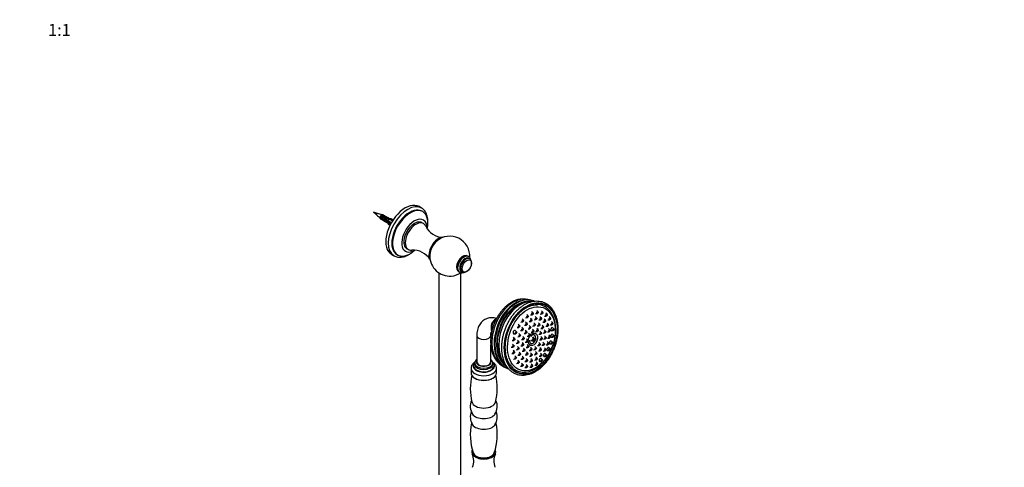
# Model space of a CAD drawing. Units: millimetres. Extents: x 0 to 1968, y 0 to 2451.
# Drawn here: x 984 to 1968, y 549 to 997 of the extents above; entities that cross this region are included whole.
import ezdxf
from ezdxf import colors
from ezdxf.entities.mleader import LeaderData, LeaderLine
from ezdxf.enums import TextEntityAlignment as Align
from ezdxf.math import Vec2, Vec3

# ---------------------------------------------------------------- set-up
doc = ezdxf.new("R2010")
doc.units = ezdxf.units.MM
doc.layers.add('DV6_Défaut', color=7, linetype='Continuous')
doc.layers.add('Défaut', color=7, linetype='Continuous')
doc.styles.add('SEACAD_ArialB', font='arialbd.ttf')

# ---------------------------------------------------------------- blocks, each defined once
blk = doc.blocks.new('_DOT')
at = {"color": 0}
blk.add_line((0, 0), (-1, 0), dxfattribs=at)
at = {"color": 0, "const_width": 0.333}
blk.add_lwpolyline([(-0.1665, 0, 1), (0.1665, 0, 1)], format="xyb", close=True, dxfattribs=at)
blk = doc.blocks.new('SE5')
at = {"layer": 'DV6_Défaut', "color": 7, "linetype": 'Continuous'}
for p, q in [((1385.86, 808.54), (1383.38, 809.96)), ((1341.95, 803.23), (1337.81, 804.52)), ((1337.81, 804.52), (1341, 801.58)), ((1344.59, 798.67), (1344.81, 797.97)), ((1348.23, 800.68), (1347.16, 801.17)), ((1350.09, 799.68), (1348.96, 800.33)), ((1351.68, 798.82), (1350.75, 799.36)), ((1353.38, 797.84), (1352.52, 798.34)), ((1353.86, 797.26), (1356.78, 795.58)), ((1357.16, 796.17), (1354.57, 797.67)), ((1357.46, 796.64), (1355.72, 797.65)), ((1387.08, 804.94), (1386.38, 805.35)), ((1349.63, 795.39), (1350.1, 795.12)), ((1351.4, 794.37), (1351.97, 794.04)), ((1352.1, 794.8), (1352.1, 793.82)), ((1352.72, 792.45), (1354.46, 791.44)), ((1353.9, 791.77), (1353.9, 795.01)), ((1354.61, 794.61), (1353.9, 795.01)), ((1354.47, 791.45), (1353.9, 791.77)), ((1387.74, 793.02), (1386.32, 793.83)), ((1371.32, 767.85), (1372.74, 767.03)), ((1355.88, 762.33), (1358.36, 760.9)), ((1361.38, 762.05), (1362.08, 761.64)), ((1432.89, 760.02), (1432.44, 760.28)), ((1433.96, 757.67), (1433.13, 758.15)), ((1403.18, 743.81), (1403.18, 526.49)), ((1423.44, 744.69), (1423.89, 744.43)), ((1425.18, 524.99), (1425.18, 743.78)), ((1425.63, 745.16), (1426.46, 744.68)), ((1489.86, 698.86), (1491.71, 698.94)), ((1492.38, 700.75), (1491.04, 702.02)), ((1494.83, 701.73), (1496.67, 701.81)), ((1497.34, 703.61), (1496, 704.88)), ((1500.95, 698.79), (1499.61, 700.06)), ((1499.85, 702.98), (1501.69, 703.06)), ((1502.37, 704.86), (1501.03, 706.13)), ((1505.67, 698.56), (1504.33, 699.83)), ((1504.61, 702.53), (1506.46, 702.61)), ((1507.13, 704.41), (1505.79, 705.68)), ((1508.82, 700.41), (1510.66, 700.49)), ((1511.34, 702.3), (1510, 703.57)), ((1514.72, 698.65), (1513.38, 699.92)), ((1455.74, 689.48), (1455.66, 687.88)), ((1458.87, 696.46), (1457.87, 695.21)), ((1481.34, 689.09), (1483.18, 689.17)), ((1483.85, 690.97), (1482.52, 692.25)), ((1485.27, 694.56), (1487.11, 694.64)), ((1487.38, 688), (1486.04, 689.27)), ((1487.79, 696.44), (1486.45, 697.71)), ((1488.82, 691.36), (1490.66, 691.44)), ((1491.34, 693.24), (1490, 694.51)), ((1493.49, 695.08), (1495.34, 695.16)), ((1494.87, 689.72), (1493.53, 690.99)), ((1496.01, 696.96), (1494.67, 698.23)), ((1496.98, 690.51), (1498.82, 690.59)), ((1499.5, 692.39), (1498.16, 693.66)), ((1498.43, 696.91), (1500.28, 696.99)), ((1501.54, 690.62), (1503.38, 690.7)), ((1504.05, 692.5), (1502.71, 693.77)), ((1503.15, 696.68), (1505, 696.76)), ((1507.75, 690.03), (1506.41, 691.3)), ((1507.19, 694.41), (1509.04, 694.49)), ((1509.71, 696.29), (1508.37, 697.56)), ((1510.15, 690.32), (1512, 690.4)), ((1512.67, 692.2), (1511.33, 693.47)), ((1512.21, 696.76), (1514.05, 696.84)), ((1514.56, 691.81), (1516.4, 691.89)), ((1517.08, 693.69), (1515.74, 694.96)), ((1518.25, 687.74), (1516.91, 689.01)), ((1441.12, 681.2), (1441.12, 654.69)), ((1455.12, 678.31), (1455.12, 681.2)), ((1478.89, 677.96), (1477.56, 679.23)), ((1478.31, 682.8), (1480.15, 682.88)), ((1480.83, 684.68), (1479.49, 685.95)), ((1482.02, 679.87), (1483.86, 679.96)), ((1484.54, 681.76), (1483.2, 683.03)), ((1484.86, 686.12), (1486.71, 686.2)), ((1488.46, 678.9), (1487.12, 680.17)), ((1488.44, 683.06), (1490.29, 683.14)), ((1490.96, 684.94), (1489.62, 686.21)), ((1491.62, 680.29), (1493.46, 680.37)), ((1492.35, 687.83), (1494.19, 687.91)), ((1494.13, 682.17), (1492.79, 683.45)), ((1495.54, 684.36), (1497.38, 684.44)), ((1498.06, 686.24), (1496.72, 687.52)), ((1499.93, 685.09), (1501.77, 685.17)), ((1502.45, 686.97), (1501.11, 688.24)), ((1503.11, 682.2), (1504.96, 682.28)), ((1505.63, 684.08), (1504.29, 685.35)), ((1506.39, 678.67), (1505.05, 679.94)), ((1505.23, 688.15), (1507.08, 688.23)), ((1507.43, 683.53), (1509.27, 683.61)), ((1509.95, 685.41), (1508.61, 686.68)), ((1510.26, 679.43), (1508.92, 680.7)), ((1511.75, 684.81), (1513.59, 684.89)), ((1514.27, 686.69), (1512.93, 687.96)), ((1514.34, 680.3), (1513, 681.57)), ((1515.65, 679.29), (1517.49, 679.37)), ((1515.73, 685.86), (1517.58, 685.94)), ((1518.17, 681.17), (1516.83, 682.44)), ((1455.12, 654.69), (1455.12, 671.79)), ((1475.66, 669.35), (1477.51, 669.43)), ((1476.38, 676.08), (1478.22, 676.16)), ((1478.18, 671.23), (1476.84, 672.51)), ((1480.56, 673.23), (1482.41, 673.31)), ((1483.08, 675.12), (1481.74, 676.39)), ((1483.16, 668.73), (1481.82, 670)), ((1485.28, 670.74), (1487.12, 670.82)), ((1485.94, 677.01), (1487.79, 677.09)), ((1487.79, 672.62), (1486.46, 673.89)), ((1489.66, 674.43), (1491.51, 674.51)), ((1492.18, 676.32), (1490.84, 677.59)), ((1492.94, 670.91), (1491.6, 672.18)), ((1496.12, 668.02), (1494.78, 669.29)), ((1496.57, 676.73), (1497.69, 676.31)), ((1497.13, 676.52), (1497.07, 676.95)), ((1498.4, 676.72), (1497.39, 677.1)), ((1497.4, 677.92), (1498.27, 677.6)), ((1497.5, 677.51), (1497.9, 677.74)), ((1497.71, 675.32), (1498.36, 675.08)), ((1498.75, 677.93), (1499.52, 677.64)), ((1500.51, 668.75), (1499.17, 670.02)), ((1501.92, 670.93), (1503.76, 671.01)), ((1504.43, 672.82), (1503.09, 674.09)), ((1503.87, 676.79), (1505.71, 676.87)), ((1506.12, 671.25), (1507.97, 671.33)), ((1508.64, 673.13), (1507.3, 674.4)), ((1507.74, 677.55), (1509.59, 677.63)), ((1510.37, 671.78), (1512.21, 671.86)), ((1512.88, 673.66), (1511.55, 674.93)), ((1511.82, 678.42), (1513.67, 678.5)), ((1514.31, 672.51), (1516.16, 672.59)), ((1516.83, 674.4), (1515.49, 675.67)), ((1476.21, 663.04), (1478.06, 663.12)), ((1478.73, 664.93), (1477.39, 666.2)), ((1480.51, 659.43), (1479.17, 660.7)), ((1480.64, 666.84), (1482.48, 666.93)), ((1482.23, 661.34), (1484.08, 661.42)), ((1484.75, 663.22), (1483.41, 664.49)), ((1487.71, 659.13), (1486.37, 660.4)), ((1486.56, 665.32), (1488.4, 665.4)), ((1489.08, 667.2), (1487.74, 668.47)), ((1489.57, 661.69), (1491.42, 661.77)), ((1490.42, 669.03), (1492.26, 669.11)), ((1492.09, 663.57), (1490.75, 664.85)), ((1493.6, 666.13), (1495.45, 666.21)), ((1493.79, 660.49), (1495.64, 660.57)), ((1496.31, 662.37), (1494.97, 663.64)), ((1497.99, 666.86), (1499.84, 666.94)), ((1498.49, 661.91), (1500.33, 661.99)), ((1501.01, 663.79), (1499.67, 665.06)), ((1501.41, 658.46), (1500.07, 659.73)), ((1502.85, 665.72), (1504.7, 665.8)), ((1503.57, 660.29), (1505.41, 660.37)), ((1505.37, 667.6), (1504.03, 668.87)), ((1506.09, 662.18), (1504.75, 663.45)), ((1507.52, 665.53), (1509.37, 665.61)), ((1508.31, 660.03), (1510.15, 660.11)), ((1510.04, 667.41), (1508.7, 668.69)), ((1510.82, 661.91), (1509.49, 663.18)), ((1511.81, 665.96), (1513.66, 666.04)), ((1514.33, 667.84), (1512.99, 669.11)), ((1439.12, 653.47), (1439.12, 652.25)), ((1457.12, 652.25), (1457.12, 653.47)), ((1477.99, 657.55), (1479.83, 657.63)), ((1480.88, 653.21), (1482.73, 653.29)), ((1483.4, 655.09), (1482.06, 656.36)), ((1484.71, 650.31), (1486.55, 650.39)), ((1485.2, 657.25), (1487.04, 657.33)), ((1487.23, 652.19), (1485.89, 653.46)), ((1489.24, 654.97), (1491.08, 655.05)), ((1491.75, 656.86), (1490.41, 658.13)), ((1491.75, 650.9), (1490.41, 652.17)), ((1493.96, 654.74), (1495.8, 654.82)), ((1496.47, 656.63), (1495.13, 657.9)), ((1496.68, 651.3), (1495.34, 652.57)), ((1498.89, 656.58), (1500.74, 656.66)), ((1499.19, 651.49), (1501.04, 651.57)), ((1501.71, 653.37), (1500.37, 654.64)), ((1504.01, 655.1), (1505.85, 655.18)), ((1506.53, 656.99), (1505.19, 658.26)), ((1435.37, 648.27), (1435.37, 643.67)), ((1460.87, 643.67), (1460.87, 648.27)), ((1489.23, 649.01), (1491.07, 649.09)), ((1494.16, 649.42), (1496.01, 649.5)), ((1437.52, 563.18), (1437.42, 563.61))]:
    blk.add_line(p, q, dxfattribs=at)
for centre, radius, start, end in [((1361.98, 823.27), 30.14, 225.94548, 235.24364), ((1334.52, 776.91), 27.31, 64.58198, 74.23607), ((1352.11, 805.08), 9.59, 231.73978, 235.21556), ((1375.74, 760.16), 43.07, 120.52002, 121.56871), ((1376.44, 760.57), 43.07, 120.52002, 121.59507), ((1407.68, 798.87), 19.59, 206.10355, 268.41173), ((1414.19, 760.43), 19.96, 355.71889, 131.2668), ((1377.67, 746.89), 19.52, 31.48174, 93.88761), ((1410.89, 760.6), 16.7, 167.29352, 180.56182), ((1414.15, 760.44), 19.96, 180.00019, 274.40174), ((1414.19, 760.43), 19.96, 274.30836, 304.328), ((1487.39, 696.03), 21.54, 72.48298, 122.58148), ((1491.6, 698.75), 18.06, 83.39813, 104.77825), ((1491.6, 698.75), 18.06, 67.70629, 82.68637), ((1478.72, 664.45), 17.78, 217.12609, 247.46213), ((1490.67, 628), 56.04, 166.25853, 193.93093), ((1405.63, 628.07), 55.99, 345.99096, 13.75415), ((1448.86, 610.18), 14.23, 155.6041, 212.85433), ((1447.44, 610.2), 14.17, 326.90744, 24.53583), ((1448.86, 599.57), 14.23, 157.8809, 212.85433), ((1447.44, 599.59), 14.17, 326.90744, 21.88776), ((1490.62, 581.7), 55.99, 167.66383, 198.80226), ((1405.57, 581.77), 56.05, 341.1675, 12.31991), ((1421.4, 555.49), 16.73, 338.26838, 24.97571), ((1474.82, 555.49), 16.69, 154.95828, 201.77207)]:
    blk.add_arc(centre, radius, start, end, dxfattribs=at)
for centre, major_axis, ratio, start_param, end_param in [((1369.63, 786.15), (13.75, 23.82), 0.57735, 0, 3.141593), ((1372.11, 784.72), (13.75, 23.82), 0.57735, 0, 3.134473), ((1373.88, 783.7), (12.5, 21.65), 0.57735, 0, 3.141593), ((1374.58, 783.29), (12.5, 21.65), 0.57735, 0, 4.198072), ((1372.11, 784.72), (13.75, 23.82), 0.57735, 6.282463, 6.283185), ((1341.54, 802.37), (0.478, 0.828), 0.57735, 0.121272, 3.016299), ((1354.22, 795.05), (1.5, 2.6), 0.57735, 0.952846, 3.141593), ((1354.22, 795.05), (-1.5, -2.6), 0.57735, 3.141593, 3.759543), ((1378.82, 780.84), (9, 15.59), 0.57735, 0, 3.956963), ((1374.58, 783.29), (12.5, 21.65), 0.57735, 5.22593, 6.283185), ((1349.73, 797.64), (1, 1.73), 0.57735, -4.123603, -4.036959), ((1355.49, 794.31), (-1.5, -2.6), 0.57735, 4.775053, 6.220521), ((1354.99, 794.6), (-0.34, -3.26), 0.115702, 4.723481, 5.910248), ((1378.82, 780.84), (7.5, 12.99), 0.57735, 0, 3.141593), ((1380.24, 780.02), (7.5, 12.99), 0.57735, 0, 3.546703), ((1380.24, 780.02), (7.5, 12.99), 0.57735, 5.879747, 6.283185), ((1378.82, 780.84), (9, 15.59), 0.57735, 5.497787, 6.283185), ((1402.87, 766.96), (6.75, 11.69), 0.57735, 0.314469, 2.824759), ((1403.32, 766.7), (6.4, 11.09), 0.57735, 1.038891, 2.106606), ((1426.91, 753.08), (4.35, 7.53), 0.57735, 0.187689, 3.046302), ((1427.94, 752.48), (4.5, 7.79), 0.57735, 0, 3.141593), ((1428.39, 752.22), (4.5, 7.79), 0.57735, 0, 3.127871), ((1429.38, 751.65), (3.8, 6.58), 0.57735, 0, 3.300128), ((1429.38, 751.65), (3.75, 6.5), 0.57735, 0, 3.141593), ((1430.21, 751.17), (3.75, 6.5), 0.57735, 0, 3.140077), ((1428.39, 752.22), (4.5, 7.79), 0.57735, 6.278014, 6.283185), ((1429.38, 751.65), (3.8, 6.58), 0.57735, 6.12465, 6.283185), ((1430.21, 751.17), (3.75, 6.5), 0.57735, 6.280551, 6.283185), ((1481.95, 682.94), (12.52, 33.49), 0.668835, 0, 3.091843), ((1485.3, 681.69), (12.71, 34), 0.668835, 0, 3.153167), ((1484.04, 682.16), (12.52, 33.49), 0.668835, 0.461411, 2.84297), ((1484.54, 681.98), (-12.59, -33.69), 0.668835, 3.563675, 5.897354), ((1486.25, 681.34), (12.33, 32.98), 0.668835, 0.144356, 3.018922), ((1486.62, 681.2), (-12.25, -32.79), 0.668835, 3.462937, 5.958398), ((1488.95, 680.33), (12.6, 33.72), 0.668835, 0.223056, 2.90707), ((1485.3, 681.69), (12.71, 34), 0.668835, 6.264127, 6.283185), ((1460.39, 691), (2.45, 6.56), 0.668835, 0.722999, 2.418594), ((1463.19, 689.96), (-3.68, -9.84), 0.668835, 3.910374, 5.49627), ((1460.75, 690.87), (-2.45, -6.56), 0.668835, 4.260637, 5.164141), ((1448.12, 681.2), (7, 0), 0.57735, 3.1421, 6.283185), ((1448.12, 681.2), (7, 0), 0.57735, 0, 0.001543), ((1478.6, 684.49), (-0.61, -1.64), 0.668835, 2.86494, 6.283185), ((1478.6, 684.49), (-0.61, -1.64), 0.668835, 0, 0.276653), ((1496.96, 677.34), (-1.58, -4.22), 0.668835, 0, 4.260637), ((1492.48, 681.09), (7, 0.98), 0.468323, -0.929448, -0.787909), ((1493.14, 679.1), (3.74, -6.48), 0.57735, 1.026796, 1.300556), ((1496.96, 677.34), (-1.58, -4.22), 0.668835, 5.164141, 6.283185), ((1492.72, 679.34), (7.41, 1.04), 0.468323, -1.199304, -0.925544), ((1491.02, 677.88), (3.54, -6.12), 0.57735, 0.889161, 1.030701), ((1492.84, 678.46), (7.41, 1.04), 0.468323, -1.199304, -0.925544), ((1492.43, 678.69), (3.74, -6.48), 0.57735, 1.026796, 1.300556), ((1492.43, 678.69), (3.74, -6.48), 0.57735, 0.619306, 0.893066), ((1493.09, 676.71), (7, 0.98), 0.468323, -0.929448, -0.787909), ((1492.72, 679.34), (7.41, 1.04), 0.468323, -0.791813, -0.518053), ((1493.14, 679.1), (3.74, -6.48), 0.57735, 0.619306, 0.893066), ((1492.84, 678.46), (7.41, 1.04), 0.468323, -0.791813, -0.518053), ((1494.55, 679.92), (3.54, -6.12), 0.57735, 0.889161, 1.030701), ((1448.12, 650.57), (10.78, 0), 0.57735, 2.580633, 6.283185), ((1448.12, 650.71), (10.32, 0), 0.57735, 2.657587, 6.283185), ((1448.12, 653.47), (9, 0), 0.57735, 3.159261, 6.283185), ((1448.12, 652.25), (9, 0), 0.57735, 3.1518, 6.283185), ((1448.12, 654.69), (7.5, 0), 0.57735, 2.774385, 6.283185), ((1448.12, 654.69), (-7, 0), 0.57735, 0, 3.141593), ((1448.12, 654.69), (7.5, 0), 0.57735, 0, 0.367208), ((1448.12, 653.47), (9, 0), 0.57735, 0, 0.005914), ((1448.12, 652.25), (9, 0), 0.57735, 0, 0.006818), ((1448.12, 650.71), (10.32, 0), 0.57735, 0, 0.504692), ((1448.12, 650.57), (10.78, 0), 0.57735, 0, 0.568031), ((1448.12, 648.27), (12.75, 0), 0.57735, 3.149653, 6.278047), ((1448.12, 643.67), (12.75, 0), 0.57735, 3.141593, 6.283185), ((1448.12, 643.26), (12.25, 0), 0.57735, 3.926991, 5.517993), ((1448.12, 615.5), (-12, 0), 0.57735, 0.139791, 3.001886), ((1448.12, 604.89), (-12, 0), 0.57735, 0.35458, 2.786308), ((1448.12, 594.27), (-12, 0), 0.57735, 0.35458, 2.786308), ((1448.12, 564.47), (-12, 0), 0.57735, 5.974788, 6.283185), ((1448.12, 564.47), (-12, 0), 0.57735, 0, 3.41638), ((1448.12, 564.88), (-11.5, 0), 0.57735, 6.142834, 6.283185), ((1448.12, 564.88), (-11.5, 0), 0.57735, 0, 0.235083), ((1448.12, 564.88), (-11.36, 0), 0.57735, 6.172475, 6.283185), ((1448.12, 564.88), (-11.36, 0), 0.57735, 0, 0.22514), ((1448.12, 564.88), (-11.5, 0), 0.57735, 0.235083, 2.89009), ((1448.12, 564.88), (-11.36, 0), 0.57735, 0.22514, 2.887864), ((1448.12, 564.6), (10.89, 0), 0.57735, 3.181521, 3.29288), ((1448.12, 564.6), (10.89, 0), 0.57735, 3.29288, 3.379534), ((1448.12, 564.88), (-10.75, 0), 0.57735, 0.192218, 2.94987), ((1448.12, 563.65), (-10.5, 0), 0.57735, 0.01824, 0.237941), ((1448.12, 564.6), (10.89, 0), 0.57735, 3.926991, 6.263464), ((1448.12, 562.84), (-9, 0), 0.57735, -3.680448, -3.495621), ((1448.12, 563.65), (-10.5, 0), 0.57735, 2.978831, 3.123353), ((1448.12, 564.88), (-11.36, 0), 0.57735, 2.887864, 3.248392), ((1448.12, 564.88), (-11.5, 0), 0.57735, 2.89009, 3.280147), ((1448.12, 562.84), (-7.46, 0), 0.57735, 1.118365, 2.023227)]:
    blk.add_ellipse(centre, major_axis=major_axis, ratio=ratio, start_param=start_param, end_param=end_param, dxfattribs=at)
for centre, major_axis, ratio in [((1431.16, 750.63), (3.39, 5.87), 0.57735), ((1495.22, 677.99), (12.95, 34.66), 0.668835), ((1495.22, 677.99), (-12.78, -34.19), 0.668835), ((1495.77, 677.78), (11.65, 31.16), 0.668835), ((1491.87, 699.91), (-0.35, -0.937), 0.668835), ((1491.87, 699.91), (0.175, 0.468), 0.668835), ((1496.84, 702.77), (-0.35, -0.937), 0.668835), ((1496.84, 702.77), (0.175, 0.468), 0.668835), ((1500.44, 697.95), (-0.35, -0.937), 0.668835), ((1501.86, 704.02), (-0.35, -0.937), 0.668835), ((1501.86, 704.02), (0.175, 0.468), 0.668835), ((1506.62, 703.57), (-0.35, -0.937), 0.668835), ((1506.62, 703.57), (0.175, 0.468), 0.668835), ((1510.83, 701.46), (-0.35, -0.937), 0.668835), ((1510.83, 701.46), (0.175, 0.468), 0.668835), ((1514.22, 697.81), (-0.35, -0.937), 0.668835), ((1483.35, 690.14), (-0.35, -0.937), 0.668835), ((1483.35, 690.14), (0.175, 0.468), 0.668835), ((1487.28, 695.61), (-0.35, -0.937), 0.668835), ((1487.28, 695.61), (0.175, 0.468), 0.668835), ((1490.83, 692.4), (-0.35, -0.937), 0.668835), ((1490.83, 692.4), (0.175, 0.468), 0.668835), ((1494.36, 688.88), (-0.35, -0.937), 0.668835), ((1494.36, 688.88), (0.175, 0.468), 0.668835), ((1495.5, 696.12), (-0.35, -0.937), 0.668835), ((1495.5, 696.12), (0.175, 0.468), 0.668835), ((1498.99, 691.55), (-0.35, -0.937), 0.668835), ((1498.99, 691.55), (0.175, 0.468), 0.668835), ((1500.44, 697.95), (0.175, 0.468), 0.668835), ((1503.55, 691.67), (-0.35, -0.937), 0.668835), ((1503.55, 691.67), (0.175, 0.468), 0.668835), ((1505.16, 697.72), (-0.35, -0.937), 0.668835), ((1505.16, 697.72), (0.175, 0.468), 0.668835), ((1507.24, 689.2), (-0.35, -0.937), 0.668835), ((1507.24, 689.2), (0.175, 0.468), 0.668835), ((1509.2, 695.45), (-0.35, -0.937), 0.668835), ((1509.2, 695.45), (0.175, 0.468), 0.668835), ((1512.16, 691.36), (-0.35, -0.937), 0.668835), ((1512.16, 691.36), (0.175, 0.468), 0.668835), ((1514.22, 697.81), (0.175, 0.468), 0.668835), ((1516.57, 692.85), (-0.35, -0.937), 0.668835), ((1516.57, 692.85), (0.175, 0.468), 0.668835), ((1480.32, 683.84), (-0.35, -0.937), 0.668835), ((1480.32, 683.84), (0.175, 0.468), 0.668835), ((1484.03, 680.92), (-0.35, -0.937), 0.668835), ((1484.03, 680.92), (0.175, 0.468), 0.668835), ((1486.87, 687.17), (-0.35, -0.937), 0.668835), ((1486.87, 687.17), (0.175, 0.468), 0.668835), ((1487.95, 678.06), (-0.35, -0.937), 0.668835), ((1490.45, 684.11), (-0.35, -0.937), 0.668835), ((1490.45, 684.11), (0.175, 0.468), 0.668835), ((1497.25, 677.23), (2.28, 6.09), 0.668835), ((1493.63, 681.34), (-0.35, -0.937), 0.668835), ((1493.63, 681.34), (0.175, 0.468), 0.668835), ((1497.55, 685.41), (-0.35, -0.937), 0.668835), ((1497.55, 685.41), (0.175, 0.468), 0.668835), ((1501.94, 686.14), (-0.35, -0.937), 0.668835), ((1501.94, 686.14), (0.175, 0.468), 0.668835), ((1505.12, 683.24), (-0.35, -0.937), 0.668835), ((1505.12, 683.24), (0.175, 0.468), 0.668835), ((1509.44, 684.57), (-0.35, -0.937), 0.668835), ((1509.75, 678.59), (-0.35, -0.937), 0.668835), ((1509.44, 684.57), (0.175, 0.468), 0.668835), ((1509.75, 678.59), (0.175, 0.468), 0.668835), ((1513.76, 685.85), (-0.35, -0.937), 0.668835), ((1513.83, 679.47), (-0.35, -0.937), 0.668835), ((1513.76, 685.85), (0.175, 0.468), 0.668835), ((1513.83, 679.47), (0.175, 0.468), 0.668835), ((1517.66, 680.34), (-0.35, -0.937), 0.668835), ((1517.74, 686.91), (-0.35, -0.937), 0.668835), ((1517.66, 680.34), (0.175, 0.468), 0.668835), ((1517.74, 686.91), (0.175, 0.468), 0.668835), ((1477.67, 670.4), (-0.35, -0.937), 0.668835), ((1477.67, 670.4), (0.175, 0.468), 0.668835), ((1478.39, 677.12), (-0.35, -0.937), 0.668835), ((1478.39, 677.12), (0.175, 0.468), 0.668835), ((1482.57, 674.28), (-0.35, -0.937), 0.668835), ((1482.57, 674.28), (0.175, 0.468), 0.668835), ((1487.29, 671.78), (-0.35, -0.937), 0.668835), ((1487.29, 671.78), (0.175, 0.468), 0.668835), ((1487.95, 678.06), (0.175, 0.468), 0.668835), ((1491.67, 675.48), (-0.35, -0.937), 0.668835), ((1491.67, 675.48), (0.175, 0.468), 0.668835), ((1492.43, 670.07), (-0.35, -0.937), 0.668835), ((1492.43, 670.07), (0.175, 0.468), 0.668835), ((1503.93, 671.98), (-0.35, -0.937), 0.668835), ((1503.93, 671.98), (0.175, 0.468), 0.668835), ((1505.88, 677.84), (-0.35, -0.937), 0.668835), ((1505.88, 677.84), (0.175, 0.468), 0.668835), ((1508.14, 672.29), (-0.35, -0.937), 0.668835), ((1508.14, 672.29), (0.175, 0.468), 0.668835), ((1512.38, 672.82), (-0.35, -0.937), 0.668835), ((1512.38, 672.82), (0.175, 0.468), 0.668835), ((1516.32, 673.56), (-0.35, -0.937), 0.668835), ((1516.32, 673.56), (0.175, 0.468), 0.668835), ((1478.22, 664.09), (-0.35, -0.937), 0.668835), ((1478.22, 664.09), (0.175, 0.468), 0.668835), ((1480, 658.59), (-0.35, -0.937), 0.668835), ((1482.65, 667.89), (-0.35, -0.937), 0.668835), ((1482.65, 667.89), (0.175, 0.468), 0.668835), ((1484.24, 662.38), (-0.35, -0.937), 0.668835), ((1484.24, 662.38), (0.175, 0.468), 0.668835), ((1488.57, 666.36), (-0.35, -0.937), 0.668835), ((1488.57, 666.36), (0.175, 0.468), 0.668835), ((1491.58, 662.74), (-0.35, -0.937), 0.668835), ((1491.58, 662.74), (0.175, 0.468), 0.668835), ((1495.61, 667.18), (-0.35, -0.937), 0.668835), ((1495.8, 661.53), (-0.35, -0.937), 0.668835), ((1495.61, 667.18), (0.175, 0.468), 0.668835), ((1495.8, 661.53), (0.175, 0.468), 0.668835), ((1500, 667.91), (-0.35, -0.937), 0.668835), ((1500, 667.91), (0.175, 0.468), 0.668835), ((1500.5, 662.96), (-0.35, -0.937), 0.668835), ((1500.5, 662.96), (0.175, 0.468), 0.668835), ((1504.86, 666.76), (-0.35, -0.937), 0.668835), ((1504.86, 666.76), (0.175, 0.468), 0.668835), ((1505.58, 661.34), (-0.35, -0.937), 0.668835), ((1505.58, 661.34), (0.175, 0.468), 0.668835), ((1509.53, 666.58), (-0.35, -0.937), 0.668835), ((1509.53, 666.58), (0.175, 0.468), 0.668835), ((1510.32, 661.07), (-0.35, -0.937), 0.668835), ((1510.32, 661.07), (0.175, 0.468), 0.668835), ((1513.83, 667), (-0.35, -0.937), 0.668835), ((1513.83, 667), (0.175, 0.468), 0.668835), ((1480, 658.59), (0.175, 0.468), 0.668835), ((1482.89, 654.26), (-0.35, -0.937), 0.668835), ((1482.89, 654.26), (0.175, 0.468), 0.668835), ((1486.72, 651.35), (-0.35, -0.937), 0.668835), ((1486.72, 651.35), (0.175, 0.468), 0.668835), ((1487.21, 658.29), (-0.35, -0.937), 0.668835), ((1487.21, 658.29), (0.175, 0.468), 0.668835), ((1491.24, 650.06), (-0.35, -0.937), 0.668835), ((1491.25, 656.02), (-0.35, -0.937), 0.668835), ((1491.24, 650.06), (0.175, 0.468), 0.668835), ((1491.25, 656.02), (0.175, 0.468), 0.668835), ((1495.97, 655.79), (-0.35, -0.937), 0.668835), ((1496.17, 650.46), (-0.35, -0.937), 0.668835), ((1495.97, 655.79), (0.175, 0.468), 0.668835), ((1496.17, 650.46), (0.175, 0.468), 0.668835), ((1500.91, 657.62), (-0.35, -0.937), 0.668835), ((1501.2, 652.54), (-0.35, -0.937), 0.668835), ((1500.91, 657.62), (0.175, 0.468), 0.668835), ((1501.2, 652.54), (0.175, 0.468), 0.668835), ((1506.02, 656.15), (-0.35, -0.937), 0.668835), ((1506.02, 656.15), (0.175, 0.468), 0.668835)]:
    blk.add_ellipse(centre, major_axis=major_axis, ratio=ratio, dxfattribs=at)
for points, knots in [([(1392.28, 794.93), (1392.28, 795.47), (1392.25, 796.8), (1391.97, 799.1), (1391.35, 801.55), (1390.41, 803.78), (1389.17, 805.72), (1387.67, 807.28), (1386.5, 808.23), (1385.88, 808.52), (1385.87, 808.53)], [0, 0, 0, 0, 0.082786, 0.239022, 0.395281, 0.55029, 0.702695, 0.851489, 0.996773, 1, 1, 1, 1]), ([(1348.42, 795.95), (1347.96, 795.83), (1347.53, 795.89), (1346.84, 796.33), (1346.59, 796.75), (1346.42, 797.8), (1346.49, 798.42), (1346.89, 799.59), (1347.21, 800.13), (1347.92, 800.9), (1348.3, 801.13), (1348.93, 801.18), (1349.17, 801), (1349.36, 800.33), (1349.3, 799.85), (1348.89, 798.83), (1348.54, 798.29), (1347.67, 797.42), (1347.16, 797.1), (1346.18, 796.85), (1345.71, 796.91), (1345.02, 797.42), (1344.79, 797.86), (1344.66, 798.93), (1344.75, 799.55), (1345.17, 800.71), (1345.5, 801.24), (1346.22, 801.97), (1346.6, 802.18), (1347.21, 802.18), (1347.43, 801.97), (1347.59, 801.27), (1347.51, 800.78), (1347.07, 799.75), (1346.7, 799.22), (1345.82, 798.38), (1345.3, 798.08), (1344.81, 797.97)], [0, 0, 0, 0, 0.051785, 0.051785, 0.107562, 0.107562, 0.163339, 0.163339, 0.219117, 0.219117, 0.274894, 0.274894, 0.330672, 0.330672, 0.386449, 0.386449, 0.442226, 0.442226, 0.498004, 0.498004, 0.553781, 0.553781, 0.609558, 0.609558, 0.665336, 0.665336, 0.721113, 0.721113, 0.776891, 0.776891, 0.832668, 0.832668, 0.888445, 0.888445, 0.944223, 0.944223, 1, 1, 1, 1]), ([(1346.16, 797.52), (1345.89, 797.7), (1345.69, 798.02), (1345.52, 798.94), (1345.64, 799.6), (1346.15, 800.68), (1346.53, 801.08), (1346.97, 801.25), (1347.09, 801.25), (1347.18, 801.21)], [0, 0, 0, 0, 0.233635, 0.233635, 0.550533, 0.550533, 0.867432, 0.867432, 1, 1, 1, 1]), ([(1347.86, 796.43), (1347.64, 796.56), (1347.47, 796.76), (1347.18, 797.48), (1347.19, 798.12), (1347.54, 799.29), (1347.87, 799.82), (1348.5, 800.35), (1348.78, 800.43), (1348.96, 800.34)], [0, 0, 0, 0, 0.1664, 0.1664, 0.460917, 0.460917, 0.755435, 0.755435, 1, 1, 1, 1]), ([(1350.15, 794.92), (1349.74, 794.82), (1349.35, 794.86), (1348.66, 795.25), (1348.4, 795.65), (1348.19, 796.67), (1348.24, 797.29), (1348.6, 798.47), (1348.91, 799.02), (1349.61, 799.83), (1350, 800.08), (1350.65, 800.17), (1350.9, 800.02), (1351.06, 799.57), (1351.08, 799.4), (1351.07, 799.21)], [0, 0, 0, 0, 0.133847, 0.133847, 0.293109, 0.293109, 0.452371, 0.452371, 0.611633, 0.611633, 0.770895, 0.770895, 0.930157, 0.930157, 1, 1, 1, 1]), ([(1349.63, 795.39), (1349.4, 795.52), (1349.23, 795.73), (1348.97, 796.35), (1348.93, 796.78), (1349.06, 797.66), (1349.22, 798.11), (1349.65, 798.84), (1349.92, 799.13), (1350.41, 799.43), (1350.64, 799.45), (1350.79, 799.34)], [0, 0, 0, 0, 0.166877, 0.166877, 0.375158, 0.375158, 0.583439, 0.583439, 0.791719, 0.791719, 1, 1, 1, 1]), ([(1352.09, 793.95), (1351.65, 793.81), (1351.22, 793.82), (1350.48, 794.17), (1350.2, 794.55), (1349.96, 795.55), (1349.99, 796.16), (1350.32, 797.34), (1350.62, 797.91), (1351.31, 798.75), (1351.7, 799.03), (1352.36, 799.17), (1352.63, 799.03), (1352.81, 798.61), (1352.84, 798.46), (1352.84, 798.29)], [0, 0, 0, 0, 0.142244, 0.142244, 0.300503, 0.300503, 0.458762, 0.458762, 0.617021, 0.617021, 0.77528, 0.77528, 0.933539, 0.933539, 1, 1, 1, 1]), ([(1351.4, 794.37), (1351.33, 794.4), (1351.27, 794.45), (1350.97, 794.72), (1350.81, 795.07), (1350.7, 795.88), (1350.76, 796.34), (1351.04, 797.2), (1351.27, 797.6), (1351.75, 798.17), (1352.02, 798.35), (1352.34, 798.4), (1352.44, 798.38), (1352.51, 798.34)], [0, 0, 0, 0, 0.049977, 0.049977, 0.261967, 0.261967, 0.473956, 0.473956, 0.685945, 0.685945, 0.897935, 0.897935, 1, 1, 1, 1]), ([(1352.11, 793.43), (1352.01, 793.58), (1351.93, 793.75), (1351.73, 794.43), (1351.75, 795.03), (1352.05, 796.21), (1352.33, 796.79), (1353.01, 797.67), (1353.41, 797.97), (1354.08, 798.15), (1354.36, 798.05), (1354.51, 797.74), (1354.53, 797.72), (1354.54, 797.69)], [0, 0, 0, 0, 0.087124, 0.087124, 0.310215, 0.310215, 0.533305, 0.533305, 0.756396, 0.756396, 0.979486, 0.979486, 1, 1, 1, 1]), ([(1353.24, 796.81), (1353.35, 796.96), (1353.48, 797.08), (1353.71, 797.25), (1353.82, 797.31), (1353.92, 797.34)], [0, 0, 0, 0, 0.531827, 0.531827, 1, 1, 1, 1]), ([(1392.26, 793.68), (1392.26, 793.75), (1392.28, 794.16), (1392.28, 794.55), (1392.28, 794.93)], [0, 0, 0, 0, 0.18335, 1, 1, 1, 1]), ([(1358.25, 760.99), (1358.31, 760.95), (1358.89, 760.53), (1360.3, 759.98), (1362.32, 759.47), (1364.5, 759.34), (1366.77, 759.57), (1369.12, 760.17), (1371.52, 761.12), (1373.22, 762.04), (1374.11, 762.59), (1374.2, 762.65)], [0, 0, 0, 0, 0.012479, 0.146889, 0.280937, 0.416246, 0.554179, 0.695138, 0.838602, 0.983591, 1, 1, 1, 1]), ([(1432.45, 760.22), (1432.22, 760.36), (1431.69, 760.69), (1430.56, 760.87), (1429.26, 760.77), (1427.89, 760.31), (1426.51, 759.52), (1425.18, 758.4), (1423.95, 757.02), (1422.89, 755.45), (1422.05, 753.75), (1421.46, 752.01), (1421.18, 750.51), (1421.16, 749.72), (1421.15, 749.41)], [0, 0, 0, 0, 0.049318, 0.131584, 0.214447, 0.301301, 0.392414, 0.485612, 0.578757, 0.671597, 0.764422, 0.857602, 0.951554, 1, 1, 1, 1]), ([(1435.03, 756.78), (1434.97, 757.09), (1434.77, 757.83), (1434.24, 758.83), (1433.55, 759.63), (1433.07, 759.87), (1432.9, 759.96)], [0, 0, 0, 0, 0.228765, 0.552822, 0.863533, 1, 1, 1, 1]), ([(1421.15, 749.41), (1421.16, 749.08), (1421.19, 748.29), (1421.47, 747.03), (1422.1, 745.87), (1422.77, 745.08), (1423.24, 744.85), (1423.39, 744.78)], [0, 0, 0, 0, 0.150065, 0.432305, 0.676426, 0.910524, 1, 1, 1, 1]), ([(1426.47, 744.71), (1426.77, 744.55), (1427.35, 744.24), (1428.49, 744.14), (1429.72, 744.35), (1430.97, 744.89), (1432.22, 745.77), (1433.36, 746.94), (1434.11, 747.88), (1434.37, 748.37), (1434.37, 748.38)], [0, 0, 0, 0, 0.107762, 0.243193, 0.381105, 0.527704, 0.682571, 0.840329, 0.997657, 1, 1, 1, 1]), ([(1434.37, 748.38), (1434.68, 748.92), (1435.2, 749.85), (1435.75, 751.49), (1436.02, 753.1), (1435.96, 754.59), (1435.6, 755.88), (1434.96, 756.87), (1434.36, 757.49), (1434, 757.63), (1433.97, 757.65)], [0, 0, 0, 0, 0.146241, 0.295527, 0.446688, 0.600956, 0.73753, 0.865805, 0.989653, 1, 1, 1, 1]), ([(1423.83, 744.52), (1424.09, 744.36), (1424.64, 744.02), (1425.79, 743.84), (1426.9, 743.94), (1427.58, 744.13), (1427.84, 744.22)], [0, 0, 0, 0, 0.204395, 0.510341, 0.819023, 1, 1, 1, 1]), ([(1475.79, 714.18), (1475.23, 713.85), (1473.89, 713.04), (1471.54, 711.31), (1468.99, 709.04), (1466.57, 706.45), (1464.32, 703.61), (1462.27, 700.54), (1460.44, 697.28), (1458.85, 693.87), (1457.51, 690.33), (1456.43, 686.71), (1455.64, 683.05), (1455.13, 679.38), (1454.93, 675.75), (1455.02, 672.18), (1455.43, 668.72), (1456.14, 665.4), (1457.16, 662.28), (1458.49, 659.38), (1460.09, 656.76), (1461.96, 654.44), (1464.07, 652.46), (1466.28, 650.94), (1467.87, 650.07), (1468.61, 649.78)], [0, 0, 0, 0, 0.024564, 0.069131, 0.113805, 0.158584, 0.203376, 0.248145, 0.292884, 0.337602, 0.382317, 0.427052, 0.471825, 0.51666, 0.561579, 0.606593, 0.651702, 0.696875, 0.74202, 0.787007, 0.831663, 0.875808, 0.919305, 0.962123, 1, 1, 1, 1]), ([(1488.88, 712.05), (1488.34, 711.73), (1487, 710.92), (1484.64, 709.21), (1482.03, 706.94), (1479.52, 704.35), (1477.17, 701.5), (1474.99, 698.41), (1473.01, 695.12), (1471.25, 691.66), (1469.73, 688.06), (1468.45, 684.36), (1467.44, 680.6), (1466.7, 676.81), (1466.24, 673.04), (1466.07, 669.33), (1466.2, 665.7), (1466.61, 662.2), (1467.31, 658.86), (1468.29, 655.72), (1469.54, 652.82), (1471.06, 650.17), (1472.83, 647.83), (1474.81, 645.8), (1477, 644.12), (1479.37, 642.8), (1481.88, 641.85), (1484.51, 641.28), (1487.23, 641.09), (1490.02, 641.28), (1492.86, 641.86), (1495.71, 642.81), (1498.54, 644.13), (1501.33, 645.8), (1504.05, 647.82), (1506.67, 650.15), (1509.15, 652.77), (1511.48, 655.65), (1513.63, 658.77), (1515.58, 662.08), (1517.31, 665.57), (1518.81, 669.18), (1520.05, 672.89), (1521.03, 676.66), (1521.73, 680.44), (1522.15, 684.21), (1522.28, 687.91), (1522.12, 691.53), (1521.67, 695.01), (1520.93, 698.32), (1519.91, 701.43), (1518.62, 704.3), (1517.07, 706.91), (1515.28, 709.21), (1513.26, 711.19), (1511.05, 712.83), (1508.66, 714.1), (1506.13, 715), (1503.49, 715.52), (1500.75, 715.66), (1497.96, 715.42), (1495.11, 714.79), (1492.33, 713.82), (1490.19, 712.79), (1489.14, 712.2), (1488.88, 712.05)], [0, 0, 0, 0, 0.008654, 0.024921, 0.041201, 0.05749, 0.073777, 0.090061, 0.106341, 0.122617, 0.138892, 0.155166, 0.171443, 0.187725, 0.204013, 0.220309, 0.236615, 0.252931, 0.269255, 0.285578, 0.301888, 0.318169, 0.334399, 0.350556, 0.366626, 0.382611, 0.398532, 0.414428, 0.430331, 0.446281, 0.462304, 0.478408, 0.494582, 0.510811, 0.527074, 0.543355, 0.559644, 0.575931, 0.592215, 0.608494, 0.62477, 0.641044, 0.657319, 0.673596, 0.689878, 0.706167, 0.722465, 0.738773, 0.75509, 0.771414, 0.787736, 0.804044, 0.820319, 0.836541, 0.852687, 0.868745, 0.884719, 0.900634, 0.916529, 0.932436, 0.948395, 0.964429, 0.980542, 0.995953, 1, 1, 1, 1]), ([(1477.63, 648.56), (1477.5, 648.66), (1476.75, 649.28), (1475.45, 650.59), (1473.88, 652.69), (1472.53, 655.08), (1471.42, 657.74), (1470.56, 660.63), (1469.97, 663.73), (1469.65, 667), (1469.6, 670.4), (1469.83, 673.9), (1470.34, 677.45), (1471.11, 681.01), (1472.15, 684.55), (1473.44, 688.01), (1474.96, 691.37), (1476.71, 694.58), (1478.65, 697.6), (1480.76, 700.4), (1483.02, 702.94), (1485.39, 705.2), (1487.86, 707.16), (1490.38, 708.79), (1492.94, 710.08), (1495.49, 711.02), (1498.01, 711.59), (1500.1, 711.78), (1501.33, 711.74), (1501.76, 711.71)], [0, 0, 0, 0, 0.0078393, 0.0478071, 0.0873759, 0.1265928, 0.1655588, 0.2043728, 0.2431098, 0.2818191, 0.320524, 0.3592402, 0.3979746, 0.4367268, 0.4754923, 0.5142638, 0.5530329, 0.5917875, 0.6305189, 0.6692198, 0.7078852, 0.7465146, 0.7851148, 0.8237028, 0.8623027, 0.9009662, 0.9397715, 0.9788222, 1, 1, 1, 1]), ([(1496.65, 715.11), (1496.26, 715.14), (1494.99, 715.19), (1492.78, 715.05), (1490.03, 714.51), (1487.26, 713.58), (1484.5, 712.28), (1481.79, 710.63), (1479.16, 708.64), (1476.66, 706.35), (1474.67, 704.24), (1473.7, 702.97), (1473.37, 702.53)], [0, 0, 0, 0, 0.0480526, 0.1590334, 0.2707092, 0.3831762, 0.4963627, 0.6100983, 0.7241889, 0.8384682, 0.9528135, 1, 1, 1, 1]), ([(1477.37, 648.24), (1477.91, 647.8), (1479.19, 646.89), (1481.34, 645.76), (1483.79, 644.92), (1486.35, 644.47), (1488.99, 644.39), (1491.69, 644.7), (1494.42, 645.38), (1497.15, 646.45), (1499.85, 647.87), (1502.49, 649.65), (1505.04, 651.75), (1507.47, 654.15), (1509.75, 656.83), (1511.85, 659.75), (1513.75, 662.88), (1515.44, 666.18), (1516.89, 669.62), (1518.08, 673.16), (1519.01, 676.75), (1519.67, 680.36), (1520.03, 683.96), (1520.11, 687.49), (1519.89, 690.92), (1519.38, 694.22), (1518.58, 697.34), (1517.49, 700.24), (1516.13, 702.9), (1514.52, 705.27), (1512.66, 707.33), (1510.6, 709.05), (1508.35, 710.41), (1505.95, 711.39), (1503.69, 711.94), (1502.24, 712.1), (1501.64, 712.13)], [0, 0, 0, 0, 0.0232928, 0.0526598, 0.0818704, 0.1110296, 0.1402278, 0.1695709, 0.1991199, 0.2288829, 0.2588273, 0.2889011, 0.3190522, 0.3492398, 0.3794333, 0.409619, 0.4397934, 0.4699582, 0.5001182, 0.5302797, 0.5604488, 0.5906316, 0.6208348, 0.651064, 0.6813219, 0.7116061, 0.7419049, 0.7721872, 0.8024097, 0.8325137, 0.862435, 0.8921246, 0.9215748, 0.9508346, 0.9800037, 1, 1, 1, 1]), ([(1460.67, 698.24), (1459.97, 698.42), (1458.42, 698.72), (1456.13, 698.86), (1453.72, 698.65), (1451.37, 698.05), (1449.15, 697.06), (1447.17, 695.73), (1445.46, 694.11), (1444.02, 692.23), (1442.86, 690.11), (1441.98, 687.76), (1441.39, 685.21), (1441.15, 682.93), (1441.13, 681.65), (1441.12, 681.2)], [0, 0, 0, 0, 0.071459, 0.151308, 0.22864, 0.311943, 0.392551, 0.471321, 0.549304, 0.627515, 0.70713, 0.789133, 0.874125, 0.962088, 1, 1, 1, 1]), ([(1455.12, 681.2), (1455.13, 681.49), (1455.14, 682.18), (1455.29, 683.22), (1455.54, 684.07), (1455.8, 684.57), (1455.96, 684.76), (1455.97, 684.75), (1455.97, 684.76), (1456.05, 684.78), (1456.05, 684.78)], [0, 0, 0, 0, 0.072338, 0.208116, 0.343601, 0.481082, 0.62619, 0.791973, 0.990871, 1, 1, 1, 1]), ([(1516.42, 682.37), (1516.41, 682.37), (1516.4, 682.37), (1516.38, 682.37), (1516.28, 682.37), (1516.17, 682.34), (1516.06, 682.28), (1515.95, 682.22), (1515.85, 682.14), (1515.75, 682.03), (1515.65, 681.93), (1515.55, 681.8), (1515.47, 681.66), (1515.39, 681.52), (1515.32, 681.36), (1515.27, 681.2), (1515.21, 681.04), (1515.18, 680.87), (1515.16, 680.71), (1515.14, 680.55), (1515.14, 680.39), (1515.16, 680.25), (1515.18, 680.11), (1515.21, 679.97), (1515.26, 679.86), (1515.31, 679.75), (1515.38, 679.66), (1515.46, 679.59), (1515.51, 679.55), (1515.57, 679.52), (1515.62, 679.5)], [0, 0, 0, 0, 0.013513, 0.013513, 0.013513, 0.128886, 0.128886, 0.128886, 0.244401, 0.244401, 0.244401, 0.35965, 0.35965, 0.35965, 0.474271, 0.474271, 0.474271, 0.588187, 0.588187, 0.588187, 0.701629, 0.701629, 0.701629, 0.815032, 0.815032, 0.815032, 0.928843, 0.928843, 0.928843, 1, 1, 1, 1]), ([(1516.49, 688.95), (1516.47, 688.95), (1516.46, 688.95), (1516.44, 688.95), (1516.33, 688.95), (1516.22, 688.92), (1516.12, 688.86), (1516.01, 688.8), (1515.9, 688.72), (1515.8, 688.61), (1515.7, 688.5), (1515.61, 688.38), (1515.53, 688.23), (1515.45, 688.09), (1515.39, 687.93), (1515.34, 687.77), (1515.29, 687.61), (1515.25, 687.44), (1515.24, 687.28), (1515.22, 687.12), (1515.23, 686.96), (1515.25, 686.81), (1515.27, 686.67), (1515.31, 686.53), (1515.36, 686.42), (1515.42, 686.31), (1515.49, 686.22), (1515.57, 686.15), (1515.62, 686.11), (1515.68, 686.08), (1515.73, 686.05)], [0, 0, 0, 0, 0.019237, 0.019237, 0.019237, 0.133666, 0.133666, 0.133666, 0.248459, 0.248459, 0.248459, 0.363338, 0.363338, 0.363338, 0.477839, 0.477839, 0.477839, 0.591666, 0.591666, 0.591666, 0.704823, 0.704823, 0.704823, 0.817609, 0.817609, 0.817609, 0.930479, 0.930479, 0.930479, 1, 1, 1, 1]), ([(1462.57, 672.95), (1462.55, 671.69), (1462.55, 669.52), (1462.89, 666.06), (1463.51, 662.8), (1464.42, 659.7), (1465.61, 656.84), (1467.08, 654.23), (1468.79, 651.92), (1470.45, 650.22), (1471.55, 649.33), (1471.95, 649.03)], [0, 0, 0, 0, 0.113638, 0.231358, 0.349166, 0.466992, 0.584708, 0.702134, 0.81904, 0.935198, 1, 1, 1, 1]), ([(1515.1, 675.58), (1515.1, 675.58), (1515.09, 675.58), (1515.08, 675.58), (1514.98, 675.58), (1514.87, 675.55), (1514.76, 675.49), (1514.65, 675.44), (1514.54, 675.35), (1514.44, 675.25), (1514.34, 675.14), (1514.24, 675.02), (1514.15, 674.88), (1514.07, 674.74), (1514, 674.58), (1513.94, 674.43), (1513.89, 674.27), (1513.85, 674.1), (1513.82, 673.94), (1513.8, 673.79), (1513.8, 673.63), (1513.81, 673.48), (1513.83, 673.34), (1513.86, 673.21), (1513.91, 673.1), (1513.95, 672.99), (1514.02, 672.89), (1514.1, 672.83), (1514.15, 672.78), (1514.2, 672.75), (1514.26, 672.73)], [0, 0, 0, 0, 0.007073, 0.007073, 0.007073, 0.123192, 0.123192, 0.123192, 0.239193, 0.239193, 0.239193, 0.354638, 0.354638, 0.354638, 0.469362, 0.469362, 0.469362, 0.58352, 0.58352, 0.58352, 0.697513, 0.697513, 0.697513, 0.811806, 0.811806, 0.811806, 0.926735, 0.926735, 0.926735, 1, 1, 1, 1]), ([(1509.33, 663.04), (1509.27, 663.06), (1509.21, 663.08), (1509.14, 663.08), (1509.03, 663.08), (1508.92, 663.05), (1508.8, 662.99), (1508.69, 662.94), (1508.58, 662.86), (1508.47, 662.76), (1508.36, 662.66), (1508.26, 662.54), (1508.17, 662.4), (1508.08, 662.27), (1508, 662.12), (1507.93, 661.96), (1507.87, 661.81), (1507.82, 661.65), (1507.79, 661.49), (1507.76, 661.33), (1507.75, 661.17), (1507.76, 661.03), (1507.77, 660.89), (1507.8, 660.76), (1507.84, 660.64), (1507.89, 660.53), (1507.95, 660.44), (1508.03, 660.37), (1508.08, 660.32), (1508.13, 660.29), (1508.2, 660.26)], [0, 0, 0, 0, 0.071311, 0.071311, 0.071311, 0.179167, 0.179167, 0.179167, 0.286563, 0.286563, 0.286563, 0.393318, 0.393318, 0.393318, 0.499696, 0.499696, 0.499696, 0.606123, 0.606123, 0.606123, 0.712998, 0.712998, 0.712998, 0.820529, 0.820529, 0.820529, 0.928642, 0.928642, 0.928642, 1, 1, 1, 1]), ([(1512.62, 669.01), (1512.62, 669.01), (1512.62, 669.01), (1512.62, 669.01), (1512.51, 669.01), (1512.4, 668.98), (1512.29, 668.93), (1512.18, 668.87), (1512.07, 668.79), (1511.96, 668.69), (1511.86, 668.59), (1511.76, 668.46), (1511.67, 668.32), (1511.58, 668.19), (1511.51, 668.03), (1511.45, 667.88), (1511.39, 667.72), (1511.34, 667.56), (1511.32, 667.4), (1511.29, 667.24), (1511.28, 667.09), (1511.29, 666.94), (1511.3, 666.8), (1511.33, 666.67), (1511.38, 666.56), (1511.43, 666.44), (1511.49, 666.35), (1511.57, 666.28), (1511.62, 666.24), (1511.67, 666.2), (1511.73, 666.18)], [0, 0, 0, 0, 0.000546, 0.000546, 0.000546, 0.117133, 0.117133, 0.117133, 0.233369, 0.233369, 0.233369, 0.348894, 0.348894, 0.348894, 0.463778, 0.463778, 0.463778, 0.578372, 0.578372, 0.578372, 0.693145, 0.693145, 0.693145, 0.808489, 0.808489, 0.808489, 0.924549, 0.924549, 0.924549, 1, 1, 1, 1]), ([(1439.29, 654.59), (1439.16, 654.5), (1438.46, 654.04), (1437.4, 653.14), (1436.33, 651.77), (1435.68, 650.36), (1435.36, 649.11), (1435.4, 648.43), (1435.42, 648.19)], [0, 0, 0, 0, 0.05801, 0.305328, 0.516113, 0.717145, 0.912504, 1, 1, 1, 1]), ([(1441.1, 657.17), (1440.75, 656.89), (1440.11, 656.27), (1439.45, 655.2), (1439.11, 654.16), (1439.16, 653.58), (1439.17, 653.35)], [0, 0, 0, 0, 0.2825119, 0.5724965, 0.8506963, 1, 1, 1, 1]), ([(1457.07, 653.51), (1457.08, 653.78), (1457.08, 654.4), (1456.66, 655.46), (1455.98, 656.42), (1455.41, 656.96), (1455.15, 657.17)], [0, 0, 0, 0, 0.17719, 0.477033, 0.779849, 1, 1, 1, 1]), ([(1460.82, 648.22), (1460.83, 648.56), (1460.85, 649.33), (1460.46, 650.67), (1459.71, 652.07), (1458.63, 653.34), (1457.64, 654.13), (1457.04, 654.53), (1456.95, 654.59)], [0, 0, 0, 0, 0.120319, 0.3242375, 0.527739, 0.7379052, 0.9590168, 1, 1, 1, 1]), ([(1505.06, 658.11), (1505, 658.13), (1504.93, 658.14), (1504.86, 658.14), (1504.76, 658.14), (1504.64, 658.12), (1504.52, 658.07), (1504.41, 658.01), (1504.29, 657.94), (1504.18, 657.84), (1504.07, 657.74), (1503.96, 657.62), (1503.87, 657.49), (1503.78, 657.35), (1503.69, 657.2), (1503.62, 657.05), (1503.56, 656.9), (1503.51, 656.74), (1503.47, 656.58), (1503.44, 656.42), (1503.43, 656.27), (1503.44, 656.12), (1503.44, 655.98), (1503.47, 655.85), (1503.51, 655.73), (1503.56, 655.62), (1503.62, 655.52), (1503.7, 655.45), (1503.75, 655.41), (1503.81, 655.37), (1503.87, 655.35)], [0, 0, 0, 0, 0.070462, 0.070462, 0.070462, 0.177853, 0.177853, 0.177853, 0.284763, 0.284763, 0.284763, 0.391204, 0.391204, 0.391204, 0.497575, 0.497575, 0.497575, 0.6043, 0.6043, 0.6043, 0.711652, 0.711652, 0.711652, 0.819633, 0.819633, 0.819633, 0.927973, 0.927973, 0.927973, 1, 1, 1, 1]), ([(1437.42, 563.61), (1437.35, 563.85), (1437.27, 564.15), (1437.25, 564.46), (1437.25, 564.55)], [0, 0, 0, 0, 0.697275, 1, 1, 1, 1])]:
    blk.add_open_spline(points, degree=3, knots=knots, dxfattribs=at)

msp = doc.modelspace()

# ---------------------------------------------------------------- block references
at = {"layer": 'Défaut'}
msp.add_blockref('SE5', (0, 0), dxfattribs=at)

# ---------------------------------------------------------------- texts
at = {"layer": 'Défaut', "color": 7, "linetype": 'Continuous', "style": 'SEACAD_ArialB'}
msp.add_text('1:1', height=12, dxfattribs=at).set_placement((1012.58, 992.65), align=Align.TOP_LEFT)

# ---------------------------------------------------------------- leaders
at = {"layer": 'Défaut', "color": 7, "linetype": 'Continuous'}
ml = msp.add_multileader_mtext('Standard', dxfattribs=at)
ml.set_content('{\\pxsm0.9;\\fSolid Edge ISO|b1||i0||c0|p34;\\W1.;18/08/2016\\P}', color=256)
ml.set_leader_properties()
ml.set_arrow_properties(name='DOT')
ml.build(insert=Vec2(0, 0))
ml.multileader.update_dxf_attribs({"leader_type": 0, "dogleg_length": 0, "arrow_head_size": 12})
ctx = ml.context
ctx.base_point, ctx.char_height, ctx.arrow_head_size, ctx.landing_gap_size = Vec3(1880.93, 2443.5), 12, 12, 4.2
notes = []
notes.append((ctx, [(0, (0, 0, 0), (0, 0), (1, 0), 1, [])]))
ctx.mtext.insert = Vec3(1882.93, 2449.62)
for ctx, leaders in notes:
    for number, flags, end, landing, length, lines in leaders:
        leader = LeaderData()
        leader.index, (leader.has_last_leader_line, leader.has_dogleg_vector, leader.attachment_direction) = number, flags
        leader.last_leader_point, leader.dogleg_vector, leader.dogleg_length = Vec3(end), Vec3(landing), length
        for number, points, colour, breaks in lines:
            line = LeaderLine()
            line.index, line.vertices, line.color, line.breaks = number, Vec3.list(points), colors.encode_raw_color(colour), breaks
            leader.lines.append(line)
        ctx.leaders.append(leader)

doc.saveas('drawing.dxf')
